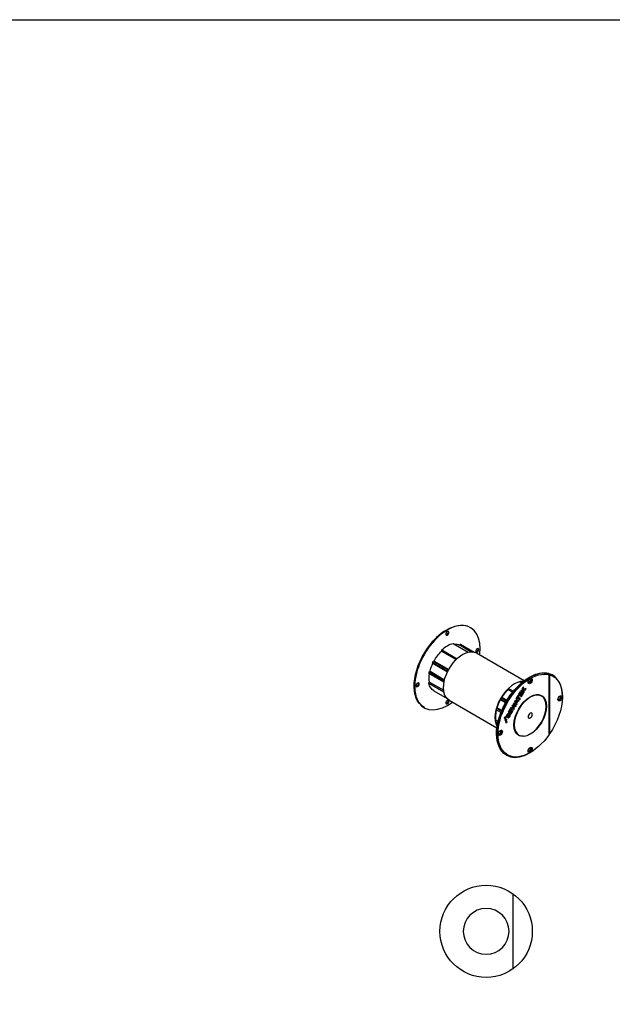
# Model space of a CAD drawing. Units: millimetres. Extents: x 0 to 6870, y 0 to 2709.
# Drawn here: x 2708 to 3523, y 1355 to 2709 of the extents above; entities that cross this region are included whole.
import ezdxf

# ---------------------------------------------------------------- set-up
doc = ezdxf.new("R2010")
doc.units = ezdxf.units.MM
doc.layers.add('Sewatek-läpivienti', color=6, linetype='Continuous')

# ---------------------------------------------------------------- blocks, each defined once
blk = doc.blocks.new('Sewatek_D2-75_3D')
at = {"linetype": 'Continuous', "extrusion": (3.88578e-16, 0.816497, 0.57735)}
for p, q in [((-5.8, 8.45), (-5.73, 8.49)), ((-2.48, 8.77), (-2.55, 8.81)), ((-8.41, 5.92), (-8.41, 5.95)), ((-6.47, 5.54), (-6.43, 5.7)), ((-6.47, 5.54), (-4.46, 4.38)), ((-6.43, 5.7), (-4.34, 4.49)), ((-4.88, 6.6), (-2.81, 5.41)), ((-3.97, 6.39), (-3.86, 6.5)), ((-3.97, 6.39), (-2.37, 5.46)), ((-3.86, 6.5), (-2, 5.42)), ((-3.81, 6.47), (-1.99, 5.42)), ((-7.61, 4.14), (-7.5, 4.17)), ((-7.61, 4.14), (-5.56, 2.96)), ((-7.5, 4.17), (-5.48, 3)), ((-1.66, 5.29), (4.91, 1.49)), ((-8.16, 2.68), (-8.05, 2.77)), ((-8.05, 2.77), (-6.04, 1.61)), ((-7.71, 3.96), (-5.66, 2.78)), ((-7.65, 3.87), (-7.71, 3.96)), ((-7.65, 3.87), (-5.63, 2.7)), ((-8.2, 2.5), (-6.15, 1.32)), ((-8.16, 2.68), (-6.11, 1.49)), ((8.33, 2.43), (8.33, 2.35)), ((8.35, -5.92), (8.35, 2.3)), ((8.4, 2.29), (8.4, -5.85)), ((8.77, 2.26), (8.84, 2.22)), ((-10.22, 0.8), (-10.22, 0.71)), ((-8.21, 1.13), (-8.12, 1.29)), ((-8.21, 1.13), (-6.13, -0.07)), ((-8.12, 1.29), (-6.17, 0.16)), ((-7.51, 0.06), (-5.69, -0.99)), ((3.29, -0.11), (2.69, 0.24)), ((3.39, 0.02), (2.75, 0.39)), ((4.51, 1.17), (4.3, 1.29)), ((4.47, 0.08), (4.54, 0.21)), ((4.81, -0.13), (4.47, 0.08)), ((4.47, 0.08), (4.5, 0.06)), ((4.58, 0.18), (4.5, 0.06)), ((4.5, 0.06), (4.85, -0.15)), ((4.54, 0.21), (4.58, 0.18)), ((4.73, 0.09), (4.58, 0.18)), ((4.68, 0.45), (4.78, 0.62)), ((4.69, 0.11), (4.68, 0.45)), ((4.68, 0.45), (4.72, 0.43)), ((4.82, 0.6), (4.72, 0.43)), ((4.72, 0.43), (4.73, 0.09)), ((4.78, 0.62), (4.82, 0.6)), ((4.82, 0.29), (4.82, 0.6)), ((4.82, 0.32), (5.13, 0.42)), ((5.17, 0.4), (4.82, 0.29)), ((4.82, 0.17), (5.08, 0.24)), ((4.82, 0.04), (4.82, 0.17)), ((4.92, -0.02), (4.82, 0.04)), ((5.08, 0.24), (5.17, 0.4)), ((5.13, 0.42), (5.17, 0.4)), ((-5.41, -1.21), (1.15, -5)), ((2.37, -1.49), (1.64, -1.07)), ((2.33, -1.55), (1.65, -1.16)), ((2.47, -1.32), (1.74, -0.9)), ((2.5, -1.26), (1.82, -0.86)), ((3.62, -1.37), (3.69, -1.24)), ((3.73, -1.26), (3.65, -1.39)), ((3.69, -1.24), (4.18, -1.21)), ((3.69, -1.24), (3.73, -1.26)), ((4.22, -1.23), (3.73, -1.26)), ((3.81, -1.04), (4.09, -0.56)), ((3.87, -1.07), (3.81, -1.04)), ((3.81, -1.04), (3.85, -1.06)), ((4.13, -0.58), (3.85, -1.06)), ((3.85, -1.06), (3.9, -1.1)), ((3.87, -1.07), (3.9, -1.1)), ((3.9, -1.1), (4.01, -0.92)), ((4.26, -1.07), (4.01, -0.92)), ((4.01, -0.92), (4.3, -1.09)), ((4.08, -0.79), (4.19, -0.62)), ((4.37, -0.97), (4.08, -0.79)), ((4.09, -0.56), (4.13, -0.58)), ((4.19, -0.62), (4.13, -0.58)), ((4.14, -0.48), (4.4, -0.03)), ((4.48, -0.69), (4.14, -0.48)), ((4.14, -0.48), (4.17, -0.5)), ((4.14, -1.36), (4.22, -1.23)), ((4.44, -0.05), (4.17, -0.5)), ((4.17, -0.5), (4.52, -0.71)), ((4.18, -1.21), (4.22, -1.23)), ((4.26, -1.07), (4.3, -1.09)), ((4.3, -0.41), (4.49, -0.09)), ((4.38, -0.46), (4.3, -0.41)), ((4.3, -1.09), (4.37, -0.97)), ((4.34, -0.44), (4.52, -0.14)), ((4.56, -0.16), (4.38, -0.46)), ((4.4, -0.03), (4.44, -0.05)), ((4.49, -0.09), (4.44, -0.05)), ((4.44, -0.5), (4.62, -0.19)), ((4.53, -0.55), (4.44, -0.5)), ((4.48, -0.69), (4.52, -0.71)), ((4.5, -0.53), (4.69, -0.2)), ((4.52, -0.14), (4.56, -0.16)), ((4.52, -0.71), (4.79, -0.25)), ((4.73, -0.22), (4.53, -0.55)), ((4.62, -0.19), (4.56, -0.16)), ((4.69, -0.2), (4.73, -0.22)), ((4.79, -0.25), (4.73, -0.22)), ((4.81, -0.13), (4.85, -0.15)), ((4.85, -0.15), (4.92, -0.02)), ((7.28, -0.64), (7.21, -0.59)), ((10.15, -0.77), (10.15, -0.69)), ((-8.83, -2.23), (-8.9, -2.19)), ((1.7, -2.9), (1.06, -2.53)), ((1.77, -2.73), (1.11, -2.35)), ((1.81, -2.61), (1.19, -2.25)), ((2.75, -2.86), (3.01, -2.41)), ((3.04, -2.43), (2.78, -2.88)), ((2.91, -2.79), (3.1, -2.46)), ((2.95, -2.81), (3.13, -2.51)), ((3.17, -2.53), (2.99, -2.84)), ((3.01, -2.41), (3.04, -2.43)), ((3.04, -2.35), (3.11, -2.23)), ((3.04, -2.35), (3.08, -2.37)), ((3.1, -2.46), (3.04, -2.43)), ((3.05, -2.87), (3.22, -2.57)), ((3.15, -2.25), (3.08, -2.37)), ((3.08, -2.37), (3.51, -2.44)), ((3.11, -2.23), (3.41, -2.28)), ((3.11, -2.23), (3.15, -2.25)), ((3.11, -2.91), (3.3, -2.57)), ((3.13, -2.51), (3.17, -2.53)), ((3.13, -3.08), (3.4, -2.63)), ((3.34, -2.59), (3.14, -2.93)), ((3.44, -2.3), (3.15, -2.25)), ((3.22, -2.57), (3.17, -2.53)), ((3.23, -2.02), (3.32, -1.88)), ((3.41, -2.28), (3.23, -2.02)), ((3.23, -2.02), (3.27, -2.05)), ((3.35, -1.9), (3.27, -2.05)), ((3.27, -2.05), (3.44, -2.3)), ((3.3, -2.57), (3.34, -2.59)), ((3.32, -1.88), (3.62, -1.92)), ((3.32, -1.88), (3.35, -1.9)), ((3.4, -2.63), (3.34, -2.59)), ((3.66, -1.94), (3.35, -1.9)), ((3.4, -2.03), (3.73, -2.06)), ((3.59, -2.3), (3.4, -2.03)), ((3.41, -2.28), (3.44, -2.3)), ((3.43, -1.68), (3.51, -1.56)), ((3.62, -1.92), (3.43, -1.68)), ((3.43, -1.68), (3.47, -1.7)), ((3.54, -1.58), (3.47, -1.7)), ((3.47, -1.7), (3.66, -1.94)), ((3.51, -1.56), (3.54, -1.58)), ((3.51, -2.44), (3.59, -2.3)), ((3.8, -1.93), (3.54, -1.58)), ((3.83, -1.81), (3.62, -1.37)), ((3.62, -1.37), (3.65, -1.39)), ((3.62, -1.92), (3.66, -1.94)), ((3.65, -1.39), (3.86, -1.83)), ((3.73, -2.06), (3.8, -1.93)), ((3.77, -1.38), (3.95, -1.37)), ((3.85, -1.53), (3.77, -1.38)), ((3.83, -1.49), (3.9, -1.37)), ((3.83, -1.81), (3.86, -1.83)), ((3.95, -1.37), (3.85, -1.53)), ((3.86, -1.83), (3.94, -1.7)), ((3.89, -1.61), (4.03, -1.37)), ((3.94, -1.7), (3.89, -1.61)), ((4.03, -1.37), (4.14, -1.36)), ((1.3, -4.17), (1.03, -4.01)), ((2.21, -3.68), (2.25, -3.7)), ((2.3, -3.99), (2.33, -4.01)), ((2.32, -3.49), (2.36, -3.51)), ((2.41, -3.8), (2.44, -3.82)), ((2.47, -3.43), (2.5, -3.45)), ((2.48, -3.33), (2.51, -3.35)), ((2.5, -3.48), (2.54, -3.5)), ((2.6, -3.36), (2.63, -3.38)), ((2.63, -3.59), (2.69, -3.47)), ((2.63, -3.59), (2.67, -3.61)), ((2.66, -3.05), (2.7, -3.07)), ((2.73, -3.49), (2.67, -3.61)), ((2.69, -3.47), (2.73, -3.49)), ((2.74, -3.18), (2.81, -3.06)), ((3.09, -3.06), (2.75, -2.86)), ((2.75, -2.86), (2.78, -2.88)), ((2.77, -3.03), (2.81, -3.06)), ((2.77, -3.45), (2.81, -3.47)), ((2.78, -2.88), (3.13, -3.08)), ((2.79, -3.14), (2.82, -3.16)), ((2.86, -3.1), (2.9, -3.12)), ((2.88, -3.28), (2.91, -3.3)), ((2.99, -2.84), (2.91, -2.79)), ((2.93, -3.11), (2.97, -3.13)), ((3.14, -2.93), (3.05, -2.87)), ((3.09, -3.06), (3.13, -3.08)), ((1.26, -4.35), (0.97, -4.18)), ((2.38, -4.3), (2.41, -4.32)), ((2.49, -4.11), (2.52, -4.13)), ((4.18, -6), (4.11, -5.96)), ((2.42, -8.74), (2.49, -8.78)), ((5.73, -8.42), (5.66, -8.46))]:
    blk.add_line(p, q, dxfattribs=at)
at = {"linetype": 'Continuous', "extrusion": (2.4037e-16, -1.38778e-16, -1)}
for centre, major_axis, start_param, end_param in [((-5.73, 3.31), (3.18, 5.5), -1.407417, 0), ((-5.66, 8), (0.15, 0.26), -5.497787, 0.785398), ((-5.66, -1.47), (0.15, 0.26), -5.497787, 0.785398)]:
    blk.add_ellipse(centre, major_axis=major_axis, ratio=0.57735, start_param=start_param, end_param=end_param, dxfattribs=at)
at = {"linetype": 'Continuous'}
for centre, major_axis, start_param, end_param in [((-5.66, 3.27), (3.18, 5.5), -0.785398, 4.080647), ((-5.8, 3.35), (-3.12, -5.41), -2.356194, -1.722656), ((-5.73, 8.04), (-0.15, -0.26), 0.237941, 2.356194), ((-5.73, 8.04), (0.15, 0.26), -0.785398, -0.237941), ((-5.8, 3.35), (-3.12, -5.41), -1.708687, -0.785398), ((-1.63, 5.67), (-0.15, -0.26), 0.237941, 2.356194), ((-1.63, 5.67), (0.15, 0.26), -0.785398, -0.237941), ((-5.66, 3.27), (3.17, 5.5), -0.939055, -0.785398), ((-3.61, 2.08), (-1.85, -3.2), -1.51056, -1.4565), ((5.66, -3.28), (3.18, 5.5), 0.163379, 3.926991), ((-3.61, 2.08), (-1.85, -3.2), -1.074228, -1.020167), ((3.54, -2.04), (1.88, 3.25), 0.303265, 2.833607), ((5.73, 1.42), (0.2, 0.346), -3.926991, 2.356194), ((5.59, 1.5), (-0.15, -0.26), 0.237941, 2.903652), ((5.66, -3.28), (3.18, 5.5), 0.149748, 0.163379), ((5.66, -3.28), (3.18, 5.5), -0.785398, 0.149748), ((-9.83, 0.94), (-0.15, -0.26), 0.237941, 2.356194), ((-9.83, 0.94), (0.15, 0.26), -0.785398, -0.237941), ((-5.73, -1.43), (-0.15, -0.26), 0.237941, 2.356194), ((-5.73, -1.43), (0.15, 0.26), -0.785398, -0.237941), ((5.73, -3.32), (1.55, 2.68), -3.926991, 2.356194), ((5.66, -3.28), (1.55, 2.68), 0, 0.340114), ((9.83, -0.95), (0.2, 0.346), -3.926991, 2.356194), ((9.69, -0.87), (-0.15, -0.26), 0.237941, 2.903652), ((2.3, -3.61), (0.055, 0.0953), -3.926991, 2.356194), ((2.39, -3.91), (0.055, 0.0953), -3.926991, 2.356194), ((1.63, -5.69), (0.2, 0.346), -3.926991, 2.356194), ((1.49, -5.61), (-0.15, -0.26), 0.237941, 2.903652), ((2.47, -4.22), (0.055, 0.0953), -3.926991, 2.356194), ((5.66, -3.28), (-1.55, -2.68), -0.340114, 0), ((5.73, -8.06), (0.2, 0.346), -3.926991, 2.356194), ((5.59, -7.97), (-0.15, -0.26), 0.237941, 2.903652)]:
    blk.add_ellipse(centre, major_axis=major_axis, ratio=0.57735, start_param=start_param, end_param=end_param, dxfattribs=at)
at = {"linetype": 'Continuous', "extrusion": (1.79415e-16, 8.87111e-17, -1)}
for centre in [(-5.8, 8.08), (-5.8, -1.39)]:
    blk.add_ellipse(centre, major_axis=(-0.2, -0.346), ratio=0.57735, start_param=-2.221768, end_param=-0.919824, dxfattribs=at)
at = {"linetype": 'Continuous', "extrusion": (1.47941e-16, -2.13149e-17, -1)}
blk.add_ellipse((-5.73, 3.31), major_axis=(-3.18, -5.5), ratio=0.57735, start_param=0, end_param=1.720544, dxfattribs=at)
at = {"linetype": 'Continuous', "extrusion": (2.44089e-16, -7.6826e-17, -1)}
for centre, major_axis, start_param, end_param in [((-5.73, 3.31), (3.18, 5.5), -1.421048, -1.407417), ((9.76, -0.91), (0.15, 0.26), -0.630137, 3.77173), ((1.56, -5.65), (0.15, 0.26), -0.630137, 3.77173)]:
    blk.add_ellipse(centre, major_axis=major_axis, ratio=0.57735, start_param=start_param, end_param=end_param, dxfattribs=at)
at = {"linetype": 'Continuous', "extrusion": (2.77556e-17, 4.80741e-17, -1)}
blk.add_ellipse((-5.66, 3.27), major_axis=(1.77, 3.07), ratio=0.57735, start_param=-1.610157, end_param=-1.115293, dxfattribs=at)
at = {"linetype": 'Continuous', "extrusion": (2.68126e-16, -9.07038e-17, -1)}
blk.add_ellipse((-3.54, 2.04), major_axis=(-1.88, -3.25), ratio=0.57735, start_param=0, end_param=3.141593, dxfattribs=at)
at = {"linetype": 'Continuous', "extrusion": (2.20052e-16, -6.29482e-17, -1)}
for centre, major_axis, start_param, end_param in [((-5.66, 3.27), (1.85, 3.2), -1.087259, -0.483537), ((5.66, -3.28), (-1.57, -2.73), -0.382451, -0.02245)]:
    blk.add_ellipse(centre, major_axis=major_axis, ratio=0.57735, start_param=start_param, end_param=end_param, dxfattribs=at)
at = {"linetype": 'Continuous', "extrusion": (2.03452e-16, 7.48333e-17, -1)}
for centre, major_axis, start_param, end_param in [((-5.66, 3.27), (1.77, 3.07), -0.395601, -0.047906), ((5.73, -3.32), (-1.58, -2.73), -5.497787, 0.785398)]:
    blk.add_ellipse(centre, major_axis=major_axis, ratio=0.57735, start_param=start_param, end_param=end_param, dxfattribs=at)
at = {"linetype": 'Continuous', "extrusion": (1.55378e-16, 1.02589e-16, -1)}
for centre, major_axis, start_param, end_param in [((-5.66, 3.27), (1.85, 3.2), -0.02703, 0), ((5.66, -3.28), (1.58, 2.73), 0.02245, 0.382451)]:
    blk.add_ellipse(centre, major_axis=major_axis, ratio=0.57735, start_param=start_param, end_param=end_param, dxfattribs=at)
at = {"linetype": 'Continuous', "extrusion": (1.03585e-16, 6.83926e-17, -1)}
for centre, major_axis, start_param, end_param in [((-1.56, 5.63), (0.15, 0.26), -5.497787, 0.785398), ((-5.66, 3.27), (1.85, 3.2), -2.121425, -2.067365), ((-9.76, 0.9), (0.15, 0.26), -5.497787, 0.785398)]:
    blk.add_ellipse(centre, major_axis=major_axis, ratio=0.57735, start_param=start_param, end_param=end_param, dxfattribs=at)
at = {"linetype": 'Continuous', "extrusion": (1.92296e-16, -1.11022e-16, -1)}
for centre, major_axis, start_param, end_param in [((-1.7, 5.72), (-0.2, -0.346), -2.221768, -0.919824), ((3.54, -2.05), (1.85, 3.2), -2.034159, -1.980098)]:
    blk.add_ellipse(centre, major_axis=major_axis, ratio=0.57735, start_param=start_param, end_param=end_param, dxfattribs=at)
at = {"linetype": 'Continuous', "extrusion": (2.996e-16, 1.93221e-17, -1)}
blk.add_ellipse((-5.66, 3.27), major_axis=(1.85, 3.2), ratio=0.57735, start_param=-1.685093, end_param=-1.631032, dxfattribs=at)
at = {"linetype": 'Continuous', "extrusion": (2.60689e-16, -2.14608e-16, -1)}
blk.add_ellipse((-5.66, 3.27), major_axis=(1.78, 3.07), ratio=0.57735, start_param=-2.046489, end_param=-1.705968, dxfattribs=at)
at = {"linetype": 'Continuous', "extrusion": (3.71854e-18, 6.19519e-17, -1)}
blk.add_ellipse((5.73, -3.32), major_axis=(-3.13, -5.41), ratio=0.57735, start_param=-1.418936, end_param=2.989733, dxfattribs=at)
at = {"linetype": 'Continuous', "extrusion": (2.75563e-16, 3.31999e-17, -1)}
for centre, major_axis, start_param, end_param in [((5.59, -3.24), (3.18, 5.5), -2.356194, 0), ((5.66, 1.46), (0.15, 0.26), -0.630137, 3.77173)]:
    blk.add_ellipse(centre, major_axis=major_axis, ratio=0.57735, start_param=start_param, end_param=end_param, dxfattribs=at)
at = {"linetype": 'Continuous', "extrusion": (-1.28814e-17, 1.99733e-16, -1)}
blk.add_ellipse((-5.66, 3.27), major_axis=(1.78, 3.07), ratio=0.57735, start_param=-2.549898, end_param=-2.147581, dxfattribs=at)
at = {"linetype": 'Continuous', "extrusion": (-1.16467e-16, 1.31341e-16, -1)}
blk.add_ellipse((5.73, -3.32), major_axis=(3.13, 5.41), ratio=0.57735, start_param=-0.137891, end_param=1.708687, dxfattribs=at)
at = {"linetype": 'Continuous', "extrusion": (3.162e-16, -1.18459e-16, -1)}
blk.add_ellipse((-9.9, 0.98), major_axis=(-0.2, -0.346), ratio=0.57735, start_param=-2.221768, end_param=-0.919824, dxfattribs=at)
at = {"linetype": 'Continuous', "extrusion": (8.32667e-17, 1.44222e-16, -1)}
blk.add_ellipse((-5.66, 3.27), major_axis=(-1.85, -3.2), ratio=0.57735, start_param=0, end_param=0.56366, dxfattribs=at)
at = {"linetype": 'Continuous', "extrusion": (-4.80741e-17, 2.77556e-17, -1)}
blk.add_ellipse((3.54, -2.04), major_axis=(1.8, 3.12), ratio=0.57735, start_param=-1.531558, end_param=-1.110082, dxfattribs=at)
at = {"linetype": 'Continuous', "extrusion": (9.61481e-17, -5.55112e-17, -1)}
blk.add_ellipse((3.54, -2.04), major_axis=(1.8, 3.12), ratio=0.57735, start_param=-0.4341, end_param=-0.355855, dxfattribs=at)
at = {"linetype": 'Continuous', "extrusion": (7.58296e-17, 2.03185e-17, -1)}
for centre, major_axis, start_param, end_param in [((3.47, -2.01), (1.77, 3.07), -0.395601, -0.328559), ((2.43, -4.2), (-0.055, -0.0953), 0, 0.785398)]:
    blk.add_ellipse(centre, major_axis=major_axis, ratio=0.57735, start_param=start_param, end_param=end_param, dxfattribs=at)
at = {"linetype": 'Continuous', "extrusion": (1.75696e-16, 2.67592e-17, -1)}
blk.add_ellipse((3.54, -2.04), major_axis=(1.8, 3.12), ratio=0.57735, start_param=-1.966054, end_param=-1.615546, dxfattribs=at)
at = {"linetype": 'Continuous', "extrusion": (2.47807e-16, -1.48742e-17, -1)}
blk.add_ellipse((3.54, -2.05), major_axis=(1.85, 3.2), ratio=0.57735, start_param=-1.597827, end_param=-1.543766, dxfattribs=at)
at = {"linetype": 'Continuous', "extrusion": (2.2377e-16, -9.9638e-19, -1)}
blk.add_ellipse((3.54, -2.04), major_axis=(1.8, 3.12), ratio=0.57735, start_param=-2.55623, end_param=-2.051129, dxfattribs=at)
at = {"linetype": 'Continuous', "extrusion": (-4.0637e-17, 1.51659e-16, -1)}
for centre in [(2.27, -3.59), (2.35, -3.89)]:
    blk.add_ellipse(centre, major_axis=(0.055, 0.0953), ratio=0.57735, start_param=-2.356194, end_param=0, dxfattribs=at)
at = {"linetype": 'Continuous', "extrusion": (1.20185e-16, -6.93889e-17, -1)}
for centre in [(2.27, -3.59), (2.35, -3.89)]:
    blk.add_ellipse(centre, major_axis=(-0.055, -0.0953), ratio=0.57735, start_param=0, end_param=0.785398, dxfattribs=at)
at = {"linetype": 'Continuous', "extrusion": (1.99733e-16, 1.28814e-17, -1)}
for centre, major_axis, start_param, end_param in [((5.73, -3.32), (-0.2, -0.346), -5.497787, 0.785398), ((5.66, -8.02), (0.15, 0.26), -0.630137, 3.77173)]:
    blk.add_ellipse(centre, major_axis=major_axis, ratio=0.57735, start_param=start_param, end_param=end_param, dxfattribs=at)
at = {"linetype": 'Continuous', "extrusion": (2.4037e-17, -1.38778e-17, -1)}
blk.add_ellipse((2.43, -4.2), major_axis=(0.055, 0.0953), ratio=0.57735, start_param=-2.356194, end_param=0, dxfattribs=at)
at = {"linetype": 'Continuous', "extrusion": (2.03185e-17, -7.58296e-17, -1)}
blk.add_ellipse((5.59, -3.24), major_axis=(-3.17, -5.5), ratio=0.57735, start_param=0, end_param=0.785398, dxfattribs=at)
at = {"linetype": 'Continuous'}
for points, weights in [([(-8.39, 5.94), (-8.43, 5.91), (-8.46, 5.88)], [1, 1.00004906999, 1]), ([(-8.41, 5.95), (-8.38, 5.98), (-8.34, 6.01)], [1, 1.00004808282, 1]), ([(-5.66, 2.78), (-5.64, 2.76), (-5.62, 2.74)], [1.0046892693, 1.00385826716, 1.0029953671]), ([(-5.51, 2.95), (-5.54, 2.95), (-5.56, 2.96)], [1.00298614875, 1.00385382881, 1.0046892693]), ([(-6.06, 1.5), (-6.09, 1.5), (-6.11, 1.49)], [1.00319180614, 1.00395305574, 1.0046892693]), ([(8.35, 2.3), (8.31, 2.37), (8.28, 2.44)], [1, 1.00004808282, 1]), ([(8.33, 2.43), (8.36, 2.36), (8.4, 2.29)], [1, 1.00004906999, 1]), ([(-6.15, 1.32), (-6.13, 1.31), (-6.11, 1.3)], [1.0046892693, 1.0039820993, 1.00325182964]), ([(1.63, -1.08), (1.64, -1.08), (1.64, -1.07)], [1.00382843581, 1.00426304819, 1.0046892693]), ([(1.74, -0.9), (1.74, -0.9), (1.74, -0.89)], [1.0046892693, 1.00426304819, 1.00382843581]), ([(1.05, -2.53), (1.06, -2.53), (1.06, -2.53)], [1.00382843581, 1.00426304819, 1.0046892693]), ([(1.11, -2.35), (1.11, -2.34), (1.11, -2.33)], [1.0046892693, 1.00426304819, 1.00382843581]), ([(8.4, -5.85), (8.37, -5.87), (8.35, -5.89)], [1, 1.00003447599, 1.00002050715])]:
    blk.add_rational_spline(points, weights, degree=2, dxfattribs=at)
for points, knots in [([(2.47, -3.43), (2.47, -3.41), (2.46, -3.38), (2.47, -3.35), (2.48, -3.33)], [0, 0, 0, 0, 0.0552337, 0.1138156, 0.1138156, 0.1138156, 0.1138156]), ([(2.5, -3.48), (2.49, -3.48), (2.48, -3.46), (2.47, -3.44), (2.47, -3.43)], [0, 0, 0, 0, 0.0523002, 0.1056732, 0.1056732, 0.1056732, 0.1056732]), ([(2.48, -3.33), (2.48, -3.31), (2.5, -3.27), (2.52, -3.23), (2.53, -3.2)], [0, 0, 0, 0, 0.0655642, 0.1405984, 0.1405984, 0.1405984, 0.1405984]), ([(2.51, -3.35), (2.51, -3.37), (2.5, -3.4), (2.5, -3.43), (2.5, -3.45)], [-0.1138156, -0.1138156, -0.1138156, -0.1138156, -0.0552337, 0, 0, 0, 0]), ([(2.5, -3.45), (2.51, -3.46), (2.51, -3.48), (2.53, -3.5), (2.54, -3.5)], [-0.1056732, -0.1056732, -0.1056732, -0.1056732, -0.0523002, 0, 0, 0, 0]), ([(2.57, -3.22), (2.56, -3.25), (2.53, -3.29), (2.52, -3.33), (2.51, -3.35)], [-0.1405984, -0.1405984, -0.1405984, -0.1405984, -0.0655642, 0, 0, 0, 0]), ([(2.53, -3.2), (2.55, -3.17), (2.59, -3.11), (2.64, -3.07), (2.66, -3.05)], [0, 0, 0, 0, 0.1163925, 0.2099381, 0.2099381, 0.2099381, 0.2099381]), ([(2.54, -3.5), (2.55, -3.51), (2.58, -3.52), (2.62, -3.5), (2.64, -3.49)], [-0.1587201, -0.1587201, -0.1587201, -0.1587201, -0.0802902, 0, 0, 0, 0]), ([(2.7, -3.07), (2.68, -3.09), (2.63, -3.13), (2.59, -3.19), (2.57, -3.22)], [-0.2099381, -0.2099381, -0.2099381, -0.2099381, -0.1163925, 0, 0, 0, 0]), ([(2.59, -3.35), (2.59, -3.34), (2.6, -3.31), (2.62, -3.28), (2.63, -3.26)], [-0.1009468, -0.1009468, -0.1009468, -0.1009468, -0.0552746, 0, 0, 0, 0]), ([(2.6, -3.38), (2.6, -3.38), (2.59, -3.37), (2.59, -3.36), (2.59, -3.35)], [-0.05047457, -0.05047457, -0.05047457, -0.05047457, -0.02536827, 0, 0, 0, 0]), ([(2.6, -3.36), (2.61, -3.35), (2.64, -3.32), (2.67, -3.28), (2.69, -3.26)], [0, 0, 0, 0, 0.0512496, 0.1386132, 0.1386132, 0.1386132, 0.1386132]), ([(2.63, -3.38), (2.63, -3.38), (2.61, -3.39), (2.61, -3.38), (2.6, -3.38)], [-0.04866779, -0.04866779, -0.04866779, -0.04866779, -0.02362999, 0, 0, 0, 0]), ([(2.63, -3.26), (2.64, -3.24), (2.65, -3.22), (2.67, -3.2), (2.68, -3.19)], [-0.09386024, -0.09386024, -0.09386024, -0.09386024, -0.04130156, 0, 0, 0, 0]), ([(2.72, -3.28), (2.7, -3.3), (2.68, -3.34), (2.64, -3.37), (2.63, -3.38)], [-0.1386132, -0.1386132, -0.1386132, -0.1386132, -0.0512496, 0, 0, 0, 0]), ([(2.64, -3.49), (2.66, -3.48), (2.7, -3.44), (2.73, -3.4), (2.75, -3.37)], [-0.174972, -0.174972, -0.174972, -0.174972, -0.1016609, 0, 0, 0, 0]), ([(2.66, -3.05), (2.68, -3.04), (2.73, -3.02), (2.76, -3.03), (2.77, -3.03)], [0, 0, 0, 0, 0.0844323, 0.1733058, 0.1733058, 0.1733058, 0.1733058]), ([(2.67, -3.61), (2.69, -3.62), (2.73, -3.63), (2.78, -3.6), (2.8, -3.59)], [-0.2016041, -0.2016041, -0.2016041, -0.2016041, -0.0944, 0, 0, 0, 0]), ([(2.68, -3.19), (2.69, -3.18), (2.71, -3.17), (2.73, -3.18), (2.74, -3.18)], [-0.08829578, -0.08829578, -0.08829578, -0.08829578, -0.04852048, 0, 0, 0, 0]), ([(2.69, -3.26), (2.7, -3.23), (2.74, -3.19), (2.77, -3.16), (2.79, -3.14)], [0, 0, 0, 0, 0.0930653, 0.1609306, 0.1609306, 0.1609306, 0.1609306]), ([(2.69, -3.47), (2.71, -3.47), (2.73, -3.47), (2.76, -3.46), (2.77, -3.45)], [0, 0, 0, 0, 0.062919, 0.1151928, 0.1151928, 0.1151928, 0.1151928]), ([(2.81, -3.06), (2.79, -3.05), (2.76, -3.04), (2.72, -3.06), (2.7, -3.07)], [-0.1733058, -0.1733058, -0.1733058, -0.1733058, -0.0844323, 0, 0, 0, 0]), ([(2.82, -3.16), (2.81, -3.18), (2.77, -3.21), (2.74, -3.26), (2.72, -3.28)], [-0.1609306, -0.1609306, -0.1609306, -0.1609306, -0.0930653, 0, 0, 0, 0]), ([(2.81, -3.47), (2.79, -3.48), (2.77, -3.49), (2.74, -3.49), (2.73, -3.49)], [-0.1151928, -0.1151928, -0.1151928, -0.1151928, -0.062919, 0, 0, 0, 0]), ([(2.75, -3.37), (2.77, -3.35), (2.79, -3.32), (2.82, -3.29), (2.83, -3.28)], [-0.1172339, -0.1172339, -0.1172339, -0.1172339, -0.0424202, 0, 0, 0, 0]), ([(2.77, -3.45), (2.78, -3.44), (2.81, -3.42), (2.83, -3.39), (2.84, -3.38)], [0, 0, 0, 0, 0.0508025, 0.1092053, 0.1092053, 0.1092053, 0.1092053]), ([(2.79, -3.14), (2.8, -3.13), (2.82, -3.11), (2.85, -3.1), (2.86, -3.1)], [0, 0, 0, 0, 0.0537474, 0.1060654, 0.1060654, 0.1060654, 0.1060654]), ([(2.8, -3.59), (2.82, -3.57), (2.87, -3.53), (2.91, -3.47), (2.93, -3.43)], [-0.2163603, -0.2163603, -0.2163603, -0.2163603, -0.1183415, 0, 0, 0, 0]), ([(2.87, -3.4), (2.86, -3.41), (2.84, -3.44), (2.82, -3.46), (2.81, -3.47)], [-0.1092053, -0.1092053, -0.1092053, -0.1092053, -0.0508025, 0, 0, 0, 0]), ([(2.9, -3.12), (2.89, -3.12), (2.86, -3.13), (2.84, -3.15), (2.82, -3.16)], [-0.1060654, -0.1060654, -0.1060654, -0.1060654, -0.0537474, 0, 0, 0, 0]), ([(2.83, -3.28), (2.83, -3.28), (2.85, -3.26), (2.86, -3.25), (2.87, -3.25)], [-0.05968944, -0.05968944, -0.05968944, -0.05968944, -0.02579342, 0, 0, 0, 0]), ([(2.84, -3.38), (2.85, -3.36), (2.87, -3.33), (2.87, -3.29), (2.88, -3.28)], [0, 0, 0, 0, 0.0602993, 0.1084794, 0.1084794, 0.1084794, 0.1084794]), ([(2.86, -3.1), (2.87, -3.09), (2.9, -3.09), (2.92, -3.1), (2.93, -3.11)], [0, 0, 0, 0, 0.054613, 0.11607, 0.11607, 0.11607, 0.11607]), ([(2.87, -3.25), (2.87, -3.25), (2.88, -3.24), (2.89, -3.25), (2.9, -3.25)], [-0.04542365, -0.04542365, -0.04542365, -0.04542365, -0.02326585, 0, 0, 0, 0]), ([(2.88, -3.28), (2.88, -3.27), (2.88, -3.25), (2.87, -3.25), (2.87, -3.25)], [0, 0, 0, 0, 0.04069401, 0.0407466, 0.0407466, 0.0407466, 0.0407466]), ([(2.91, -3.3), (2.91, -3.31), (2.9, -3.35), (2.88, -3.38), (2.87, -3.4)], [-0.1084794, -0.1084794, -0.1084794, -0.1084794, -0.0602993, 0, 0, 0, 0]), ([(2.97, -3.13), (2.96, -3.12), (2.94, -3.11), (2.91, -3.12), (2.9, -3.12)], [-0.11607, -0.11607, -0.11607, -0.11607, -0.054613, 0, 0, 0, 0]), ([(2.9, -3.25), (2.9, -3.25), (2.91, -3.26), (2.91, -3.29), (2.91, -3.3)], [-0.07794291, -0.07794291, -0.07794291, -0.07794291, -0.04069401, 0, 0, 0, 0]), ([(2.93, -3.43), (2.95, -3.41), (2.97, -3.36), (2.99, -3.32), (3, -3.29)], [-0.1551864, -0.1551864, -0.1551864, -0.1551864, -0.071263, 0, 0, 0, 0]), ([(3.01, -3.19), (3, -3.18), (2.99, -3.15), (2.98, -3.13), (2.97, -3.13)], [-0.1187788, -0.1187788, -0.1187788, -0.1187788, -0.05885, 0, 0, 0, 0]), ([(3, -3.29), (3, -3.27), (3.01, -3.24), (3.01, -3.2), (3.01, -3.19)], [-0.1241075, -0.1241075, -0.1241075, -0.1241075, -0.0610221, 0, 0, 0, 0])]:
    blk.add_open_spline(points, degree=3, knots=knots, dxfattribs=at)
blk.add_open_spline([(2.59, -3.36), (2.59, -3.36), (2.59, -3.36), (2.6, -3.36)], degree=3, dxfattribs=at)
blk = doc.blocks.new('Sewaek_D2-75_FACE')
at = {"linetype": 'Continuous', "extrusion": (-9.54154e-17, 1, -2.22045e-16)}
blk.add_line((37, -50.4), (37, 50.4), dxfattribs=at)
at = {"linetype": 'Continuous'}
blk.add_circle((0, 0), 63.5, dxfattribs=at)
at = {"linetype": 'Continuous', "extrusion": (-2.46519e-32, -2.22045e-16, -1)}
blk.add_circle((0, 0), 31.5, dxfattribs=at)
at = {"linetype": 'Continuous'}
for start, end in [(53.5799, 54.3609), (305.6391, 306.4201)]:
    blk.add_arc((0, 0), 63.5, start, end, dxfattribs=at)
for points in [[(37, 50.4), (37, 51), (37, 51.6)], [(37, -51.6), (37, -51), (37, -50.4)]]:
    blk.add_rational_spline(points, [1, 1.00004808282, 1], degree=2, dxfattribs=at)

msp = doc.modelspace()

# ---------------------------------------------------------------- linework, layer by layer
msp.add_lwpolyline([(0, 2709.2), (6870.1, 2709.2), (6870.1, 0), (0, 0)], close=True)

# ---------------------------------------------------------------- block references
msp.add_blockref('Sewaek_D2-75_FACE', (3349.5, 1455))
at = {"layer": 'Sewatek-läpivienti', "xscale": 10, "yscale": 10, "zscale": 10}
msp.add_blockref('Sewatek_D2-75_3D', (3352.8, 1785.1), dxfattribs=at)

doc.saveas('drawing.dxf')
